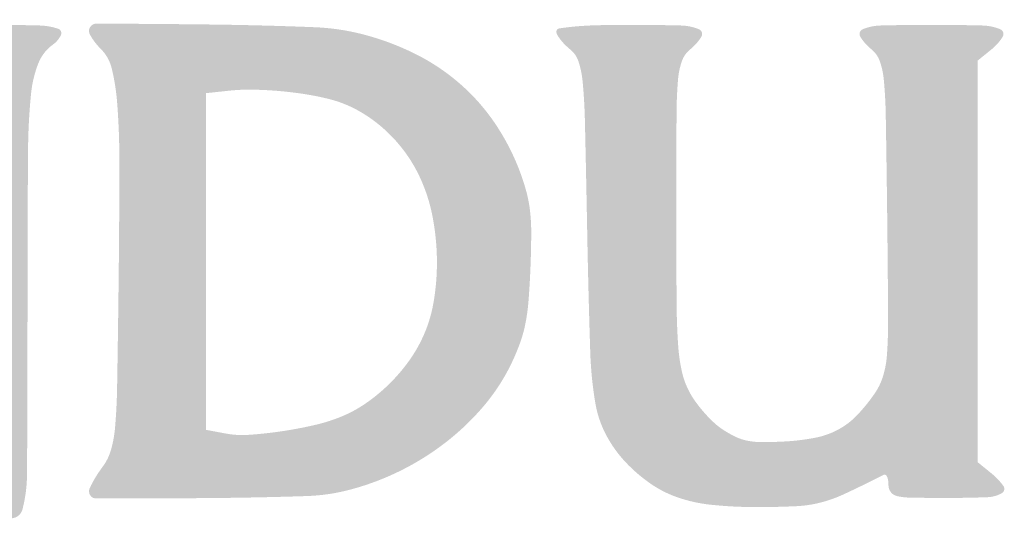
# Model space of a CAD drawing. Units: millimetres. Extents: x -131 to 1651, y -45 to 1215.
# Drawn here: x 907 to 934, y 129 to 142 of the extents above; entities that cross this region are included whole.
import ezdxf
from ezdxf.enums import TextEntityAlignment as Align

# ---------------------------------------------------------------- set-up
doc = ezdxf.new("R2010")
doc.units = ezdxf.units.MM
doc.header["$LTSCALE"] = 50
doc.layers.get('0').update_dxf_attribs({"linetype": 'CONTINUOUS', "lineweight": 30})
doc.styles.add('HY견고딕', font='txt')
doc.styles.add('ROMANS', font='romans.shx', dxfattribs={"width": 0.7, "height": 3.5, "bigfont": 'whgtxt.shx'})

# ---------------------------------------------------------------- blocks, each defined once
blk = doc.blocks.new('hico_ci')
at = {"true_color": 0x0e4194}
h = blk.add_hatch(color=154, dxfattribs=at)
edge = h.paths.add_edge_path()
edge.add_arc((41.33029590934376, 1.311866098670933), 0.9331379517712083, 34.06225023765203, 48.84282805736395)
edge.add_arc((41.30783715378783, 1.286173606579723), 0.9672627206465315, 48.84280218868069, 63.33373112599993)
edge.add_arc((41.19329519575916, 1.058094064975762), 1.222488380494853, 63.33381112679624, 75.49133052628412)
edge.add_arc((41.23739182206378, 1.228491615016068), 1.046477478817443, 75.49140022850108, 87.73210614449131)
edge.add_arc((40.58627819101861, -15.21234505802664), 17.50020226897344, 87.73207727100537, 89.30241542046596)
edge.add_arc((40.06720966163903, -57.84057117673711), 60.13158852564686, 89.30237927917568, 89.79649731608951)
edge.add_arc((40.28066411351546, 2.256850368213719), 0.03378790736678357, 89.79653289156295, 179.9999884341883)
edge.add_arc((40.27840999354521, 2.256850359424902), 0.03153378739648747, 179.9999716384596, 207.0061193609945)
edge.add_arc((40.44988110126758, 2.344242064866819), 0.2239906681868981, 207.0060607457899, 213.3633445091702)
edge.add_arc((40.4905583755293, 2.371026219684978), 0.2726941751515231, 213.3633018324543, 219.5669191843991)
edge.add_arc((40.53122396428984, 2.404627609675359), 0.3254458909374376, 219.566840196678, 224.9999830695839)
edge.add_arc((40.16835173442337, 2.041755323814343), 0.1877329775424802, 13.527648251474886, 45.00004143390743, ccw=False)
edge.add_arc((39.38281740741792, 1.852762542094538), 0.995682512133312, 4.379948555046326, 13.527744399497578, ccw=False)
edge.add_arc((36.89997104218321, 1.662588686814871), 3.485801418649243, -0.03374818783618139, 4.380002089591699, ccw=False)
edge.add_arc((-8.761879741994676, 1.689432177766875), 49.1476600931419, 359.3280392374451, 359.9663125710271, ccw=False)
edge.add_arc((-51.60291686395232, 2.191826218090142), 91.99164288482932, 359.0237250814326, 359.32808008328755, ccw=False)
edge.add_arc((37.67090541071639, 0.6705206947502802), 2.704859349838961, 355.1399592754823, 359.0237829323989, ccw=False)
edge.add_arc((39.82585199769807, 0.487290320918973), 0.54213695372839, 344.1071497240439, 355.13997426480785, ccw=False)
edge.add_arc((40.12123948874932, 0.4031865961946721), 0.2350096081826984, 323.50159097309705, 344.1072046663529, ccw=False)
edge.add_arc((40.87871165758202, -0.1572807561086904), 0.707268344203981, 143.5015921996985, 146.943205541307)
edge.add_arc((40.74195991383442, -0.0682796166117754), 0.5441051061589354, 146.9432648137426, 151.1327238698063)
edge.add_arc((40.69089394412856, -0.0401289608363129), 0.4857939350055082, 151.1325965860084, 155.0388737017169)
edge.add_arc((40.28541487511734, 0.1486142445818928), 0.03853866896861334, 155.0389162040422, 180.0000058318816)
edge.add_arc((40.27859230349361, 0.1486142201138421), 0.03171609734489022, 179.9999628843685, 269.9665954564731)
edge.add_arc((40.31463120818916, 62.03262501332107), 61.91573738439803, 269.9666330919558, 270.4298115429314)
edge.add_arc((40.64187632608804, 18.40736737582982), 18.28925238614124, 270.42987862465, 271.8805883860111)
edge.add_arc((41.21291083054837, 1.015907681003696), 0.8884204887283089, 271.8806559508266, 284.9557871498288)
edge.add_arc((41.12445082835768, 1.347062815989787), 1.231187020662875, 284.9558357354903, 296.5099297476522)
edge.add_arc((41.12550772886925, 1.344944219685956), 1.228819429276645, 296.5099235357042, 308.0807053683179)
edge.add_arc((41.17213906406789, 1.285431976575595), 1.153213949961826, 308.0807002861428, 320.0279538056412)
edge.add_arc((41.35794755417976, 1.129674763297928), 0.9107575528805312, 320.0279439635401, 334.2880792186332)
edge.add_arc((41.26922899565875, 1.172395597295605), 1.009226087362893, 334.2880414132211, 340.1220123515689)
edge.add_arc((41.65593690122876, 1.032577752330681), 0.5980180694441332, 340.1219718998186, 348.7553392305958)
edge.add_arc((41.37245182432662, 1.088938917244306), 0.8870515791564633, 348.7553430928933, 355.5204674327608)
edge.add_arc((38.24683695442303, 1.333806662564115), 4.022243523465522, 355.5204681512045, 357.7235376050004)
edge.add_arc((37.80244127521962, 1.35147594501494), 4.466990331466243, 357.7234945253828, 359.7242123201775)
edge.add_arc((41.37378117870293, 1.334286613554397), 0.8956090609600849, 359.7241419698212, 366.3088231697793)
edge.add_arc((41.68389337233799, 1.368571783905054), 0.5836073854083329, 6.30881074442129, 14.90693373128936)
edge.add_arc((41.27661725034756, 1.260150841665919), 1.005067870222175, 14.90695394577044, 20.62984171990071)
edge.add_arc((41.22513822299442, 1.240769200434741), 1.060074581381329, 20.62990953829982, 34.06228563754876)
edge = h.paths.add_edge_path(flags=16)
edge.add_arc((40.75931151532308, 1.197085284562363), 1.07884260282022, -10.009192033711088, 0.6053909442327949, ccw=False)
edge.add_arc((41.20008497904013, 1.119292460628415), 0.6312568906124376, 334.13442334378675, 349.99077716659576, ccw=False)
edge.add_arc((41.16557021355447, 1.136027447982102), 0.6696147951077646, 323.26317405755896, 334.1343358772659, ccw=False)
edge.add_arc((41.04156762144675, 1.228581862033195), 0.824349931415866, 313.96106481206186, 323.26307994177995, ccw=False)
edge.add_arc((41.05480823118182, 1.214853483702143), 0.8052768583315503, 304.55693829369756, 313.9609989484252, ccw=False)
edge.add_arc((41.1771762139013, 1.03718542305532), 0.5895458615581706, 292.6764278355329, 304.5569405673562, ccw=False)
edge.add_arc((41.11170083524706, 1.193890400930286), 0.7593795310725188, 283.18313794198576, 292.67642817456743, ccw=False)
edge.add_arc((40.84439616329581, 2.335063735651246), 1.931441119695273, 278.45527892543646, 283.183114245821, ccw=False)
edge.add_arc((40.84598185765356, 2.32438240065548), 1.920642724468755, 273.8642719181271, 278.455341467065, ccw=False)
edge.add_arc((40.94787675312455, 0.8158707491636648), 0.4086936603764691, 259.3943596230664, 273.8642877736672, ccw=False)
edge.add_line((40.87265745614872, 0.414158706284212), (40.78125120614874, 0.4312742312842062))
edge.add_line((40.78125120614874, 0.4312742312842062), (40.78125120614874, 1.972204815659197))
edge.add_line((40.78125120614874, 1.972204815659197), (40.88671995614874, 1.983515875034186))
edge.add_arc((40.97899563541455, 1.123096402508537), 0.865353378502273, 89.33189246021573, 96.12128897299431, ccw=False)
edge.add_arc((40.96943085097291, 0.3028604216082869), 1.685645125056388, 85.20956725952738, 89.33189774082399, ccw=False)
edge.add_arc((40.96258075813103, 0.2211178385478547), 1.767674227558249, 81.15552060301383, 85.20957624516808, ccw=False)
edge.add_arc((41.0439125369133, 0.7438100351317019), 1.238692195151997, 75.86321184132669, 81.15548425916057, ccw=False)
edge.add_arc((41.21569151671235, 1.425837906665805), 0.5353643658646466, 61.48274753505541, 75.86319134977202, ccw=False)
edge.add_arc((41.15823153417097, 1.320083460907341), 0.6557207217017067, 49.1308452365796, 61.48284234579472, ccw=False)
edge.add_arc((41.13618681482217, 1.294604819732484), 0.6894124240323443, 37.08883996453551, 49.13094419344691, ccw=False)
edge.add_arc((41.14603719992442, 1.302050893122342), 0.6770643838933732, 24.88246098290199, 37.08888713081609, ccw=False)
edge.add_arc((41.06160899944109, 1.262891500734227), 0.7701319886162431, 11.072389666771414, 24.882497115165904, ccw=False)
edge.add_arc((40.72340270106912, 1.196706717302348), 1.114753412523944, 0.6053466555367777, 11.072419006051177, ccw=False)
h = blk.add_hatch(color=154, dxfattribs=at)
edge = h.paths.add_edge_path()
edge.add_arc((83.6667533178827, 36.14451888020124), 56.89105232453075, 218.2577879267178, 218.7761992555788)
edge.add_arc((44.14330276258477, 4.393866307975074), 6.193842514136326, 218.7761632372848, 221.4231105518458)
edge.add_arc((41.19012024555582, 1.788167720918977), 2.255447903959284, 221.4231069114099, 226.0806125092068)
edge.add_arc((39.97811906791441, 0.5295655234536412), 0.5081567587669082, 226.0806678170164, 240.1618095714855)
edge.add_arc((40.02193929906667, 0.6059619440322592), 0.5962284666841579, 240.1618146714101, 255.8920311299776)
edge.add_arc((39.88986982267039, 0.08048066139726018), 0.05440476381087615, 255.892033121657, 345.5460465677808)
edge.add_arc((39.30192126190258, 0.2320293703343594), 0.6615707388863324, 345.5461401498844, 359.6900685841001)
edge.add_arc((-106.6233070630875, 1.02125263823585), 146.588933269246, 359.6901237812871, 359.9999791680986)
edge.add_arc((134.6621204952835, 1.021234285202468), 94.6964942891412, 179.5824499640489, 180.0000211430725, ccw=False)
edge.add_arc((42.79586383636905, 1.690733356072158), 2.827798088926061, 174.3103467221675, 179.5824617371641, ccw=False)
edge.add_arc((40.49767769087998, 1.919703901666026), 0.518233829143015, 158.5477634301019, 174.3103705054758, ccw=False)
edge.add_arc((40.19315390583279, 2.039365872672846), 0.1910431768243628, 125.36195574798819, 158.5477678929666, ccw=False)
edge.add_arc((40.01977253880438, 2.283680757521125), 0.1085413044010676, 305.3618934224233, 335.1119116710767)
edge.add_arc((40.09887195690698, 2.246984002558008), 0.02134400072148355, 335.1119445010283, 431.7053976604413)
edge.add_arc((40.01290329240589, 1.986955354943717), 0.2952153370387858, 71.70547388544949, 88.40872510500998)
edge.add_arc((39.81093606035597, -5.283544700481102), 7.568520075515766, 88.4087871496038, 89.99997997062057)
edge.add_arc((39.81093534882319, -3.080273413524637), 5.365248788559885, 89.99996414694023, 91.47954980097026)
edge.add_arc((39.71245140061876, 0.7326529710639136), 1.551050746724195, 91.47952026786376, 95.20685501708692)
edge.add_arc((39.69850418254731, 0.8856961796532659), 1.39737332942853, 95.2068251001688, 98.20918136662601)
edge.add_arc((39.50088816964222, 2.255501338257091), 0.01338696349346603, 98.20915456208316, 180.0000298437513)
edge.add_arc((39.51564304656932, 2.255501294041238), 0.02814184042059842, 179.9999241746835, 213.1529715886079)
edge.add_arc((39.75105865686498, 2.409277211390801), 0.3093313536097947, 213.1529845496369, 218.8696882330501)
edge.add_arc((39.79847896649954, 2.447499230719799), 0.3702379093113092, 218.8696950490016, 224.6819076436881)
edge.add_arc((39.89108877534977, 2.539085071858509), 0.5004859150222922, 224.6817985770106, 229.3184570846149)
edge.add_line((39.56484495614876, 2.159544400034207), (39.64218870614872, 2.093061484409205))
edge.add_line((39.64218870614872, 2.093061484409205), (39.65111245927375, 1.409499025034208))
edge.add_line((39.65111245927375, 1.409499025034208), (39.66003621239872, 0.7259365375341957))
edge.add_line((39.66003621239872, 0.7259365375341957), (39.24835348739873, 1.2452997062842))
edge.add_arc((168.5569093782887, 103.744046031675), 165.0051381771617, 218.3062481965968, 218.4027342835962, ccw=False)
edge.add_arc((186.0099543726434, 117.5307536786744), 187.2465879347253, 218.2184788983908, 218.3062560283129, ccw=False)
edge.add_arc((170.4823986129433, 105.3038551001584), 167.482933498009, 218.1307539173083, 218.2185310472311, ccw=False)
edge.add_arc((65.87053906821399, 23.18698319830332), 34.49112244051901, 217.847504007574, 218.1307741972363, ccw=False)
edge.add_line((38.63474223427374, 2.024542459409204), (38.43281370614875, 2.28442204378419))
edge.add_line((38.43281370614875, 2.28442204378419), (38.17265745614873, 2.284698709409199))
edge.add_arc((38.16918834500666, -0.9779564548435786), 3.262657008567935, 89.93907865153064, 91.8641715658377)
edge.add_arc((38.09662474799308, 1.251545054066625), 1.031974948335745, 91.86422254957287, 96.40351726276225)
edge.add_arc((38.0724160831619, 1.46724545425289), 0.8149202960174908, 96.40347671738058, 100.5498635957995)
edge.add_arc((37.92561178209087, 2.255501329203682), 0.01311057594210101, 100.5497593028645, 179.9999909077647)
edge.add_arc((37.94065404977255, 2.255501356499764), 0.02815284362379763, 180.0000513179185, 213.143897431768)
edge.add_arc((38.17635032113878, 2.409407226144822), 0.309648401398963, 213.1438904881582, 218.8564714398005)
edge.add_arc((38.22378700999849, 2.447624227923725), 0.3705645624314396, 218.8564576217148, 224.665234678869)
edge.add_arc((38.3165061033734, 2.539265925016153), 0.5009295535994244, 224.6652177989294, 229.2991272339609)
edge.add_line((37.98984495614872, 2.159499006284193), (38.06718870614873, 2.092970696909205))
edge.add_line((38.06718870614873, 2.092970696909191), (38.06718870614873, 0.3113550531591898))
edge.add_line((38.06718870614873, 0.311355053159204), (37.98984495614872, 0.2448267437842162))
edge.add_arc((38.3165061033734, -0.1349401749477579), 0.5009295535994274, 130.7008727660389, 135.3347822010703)
edge.add_arc((38.22378700999849, -0.04329847785533047), 0.3705645624314407, 135.3347653211309, 141.143542378285)
edge.add_arc((38.1763503211385, -0.005081476076398417), 0.3096484013987267, 141.1435285601701, 146.8561095118127)
edge.add_arc((37.9406540497726, 0.1488243935686455), 0.02815284362385474, 146.8561025682665, 179.9999486821058)
edge.add_arc((37.92588816964218, 0.1488244118112902), 0.01338696349341899, 179.9999701561917, 261.7908454381636)
edge.add_arc((38.12350418254681, 1.518629570414106), 1.397373329427465, 261.7908186333889, 264.793174899846)
edge.add_arc((38.13745140061877, 1.671672779005362), 1.551050746725066, 264.7931449829139, 268.5204797321371)
edge.add_arc((38.23593534882303, 5.484599163590872), 5.365248788557729, 268.520450199031, 270.000035853061)
edge.add_arc((38.2359415206713, 4.759223972730098), 4.639873597696747, 269.9999652446856, 271.5315732210918)
edge.add_arc((38.29706243259648, 2.473397835544915), 2.35323044773155, 271.531477174214, 274.0769093970682)
edge.add_arc((38.14713152051479, 4.577002127917282), 4.462171010495418, 274.0768425429084, 275.1918096158578)
edge.add_arc((38.55007245933143, 0.14240344621426), 0.009303746817257097, 275.1917631491728, 360.0000427693989)
edge.add_arc((38.53776259401587, 0.1424034317137313), 0.02161361213286382, 5.685003030010763e-05, 34.91571196478186)
edge.add_arc((38.29229792362901, -0.02893472062457647), 0.3209623499869397, 34.91564408523822, 39.78528156434695)
edge.add_arc((38.25663192846991, -0.05863471698255296), 0.3673752037487405, 39.78524899725902, 44.99047750190164)
edge.add_arc((38.14760202356621, -0.1676285719451442), 0.5215412849174116, 44.99049190239113, 48.99345549885992)
edge.add_arc((38.67157643591537, 0.4349959293210617), 0.2770233488618464, 220.8480417892045, 228.9934453389522, ccw=False)
edge.add_arc((38.74760724240662, 0.5007362137707787), 0.3775343857427897, 214.3896441222417, 220.848147652802, ccw=False)
edge.add_arc((38.72031705801487, 0.4820573330987088), 0.3444639344715796, 207.7527326485718, 214.3896241343872, ccw=False)
edge.add_arc((38.52783392965659, 0.3807755093498599), 0.1269604574317437, 193.7737204952482, 207.7528008439296, ccw=False)
edge.add_arc((38.60889525838695, 0.4006470402003828), 0.2104219261091712, 181.0799879632215, 193.7738203018614, ccw=False)
edge.add_arc((62.5485400163974, 0.851958390587896), 24.15432037800552, 180.6464007192601, 181.0800146612182, ccw=False)
edge.add_arc((53.67381239636609, 0.7518253327364874), 15.27902787809492, 179.8357619522829, 180.6463792604714, ccw=False)
edge.add_arc((63.21926550737032, 0.7244655364750372), 24.82452019922895, 179.2722070385553, 179.8357671899584, ccw=False)
edge.add_line((38.39674800614875, 1.039787631284213), (38.40468870614876, 1.664912415659217))
edge.add_line((38.40468870614876, 1.664912415659217), (38.99403452489872, 0.9175401531592087))
h = blk.add_hatch(color=154, dxfattribs=at)
edge = h.paths.add_edge_path()
edge.add_arc((43.26725265208847, 2.009943413634716), 0.3274148214277562, 160.3986053077786, 175.1759878877646, ccw=False)
edge.add_arc((43.07111641048158, 2.079789852942909), 0.1192131154892755, 128.9988929276824, 160.3986440113576, ccw=False)
edge.add_arc((42.84783358696478, 2.355532720793661), 0.235595774546321, 308.9987934052056, 327.9292353239155)
edge.add_arc((43.0274394046628, 2.242993899337634), 0.02364475169982592, 327.9291743383477, 427.6870305633213)
edge.add_arc((42.94926718593319, 2.052514388019176), 0.2295411820069299, 67.68691423100871, 88.52870745564897)
edge.add_arc((42.72187689621148, -6.800442993305964), 9.085418368340195, 88.52866894803925, 90.00000435177344)
edge.add_arc((42.72187626532474, -4.081188899533316), 6.36616427456751, 90.0000005325867, 91.34437328328838)
edge.add_arc((42.6088337468737, 0.7356431614231269), 1.548005942338027, 91.34434083745516, 95.18875620300719)
edge.add_arc((42.57757034188825, 1.07992252386093), 1.202310006736073, 95.18877287464966, 98.6578819393482)
edge.add_arc((42.39874456980317, 2.254327347848658), 0.01436836365445688, 98.65788206680601, 179.9999289780635)
edge.add_arc((42.41448990986208, 2.254327345160178), 0.0301137037133755, 179.9999609975809, 210.2016750146596)
edge.add_arc((42.55973041571906, 2.338864815537264), 0.1981654470525743, 210.2016232749239, 217.7131593355253)
edge.add_arc((42.59953900702658, 2.369646656945335), 0.2484868709424365, 217.7130970296443, 224.8704498666656)
edge.add_arc((42.63858160054366, 2.408513585912686), 0.3035773626428354, 224.8705159447203, 231.0299331256464)
edge.add_arc((42.37379216656205, 2.081176275489582), 0.1174489538070178, 17.966457814107684, 51.02995629984548, ccw=False)
edge.add_arc((42.07873537174834, 1.98549676261382), 0.4276312894577964, 5.322750150465481, 17.966544597816608, ccw=False)
edge.add_arc((39.97668323605814, 1.789648868100798), 2.538787271127901, 1.3214925543745153, 5.322852358186822, ccw=False)
edge.add_arc((-67.75336552226375, -0.6954829310289483), 110.2974959007761, 1.0565375598895912, 1.3214731263437898, ccw=False)
edge.add_arc((82.99522449469862, 2.084604958124913), 40.47672696499762, 181.0564807502309, 181.8366170708877)
edge.add_arc((44.2995377057307, 0.8437890903171592), 1.761151286884434, 181.8366161129732, 189.4278213430792)
edge.add_arc((43.04275140021781, 0.6351027578386237), 0.4871568586832364, 189.427859584198, 207.2862451187862)
edge.add_arc((43.11304165252443, 0.6713611774104891), 0.5662478983724684, 207.2862704939721, 223.2395587947489)
edge.add_arc((43.22612064854644, 0.7776965669142157), 0.7214705590965008, 223.2395661726442, 235.3052110236717)
edge.add_arc((43.10495587041839, 0.6026793076486143), 0.5086045343314322, 235.3052694270786, 250.9855301093938)
edge.add_arc((43.16211339432698, 0.7685399523194292), 0.6840375300589444, 250.9855090442126, 264.1179773550745)
edge.add_arc((43.30020993498209, 2.108961614073436), 2.031554092420334, 264.1179074886022, 269.9500461494281)
edge.add_arc((43.30176970031829, 3.894674581690424), 3.817267741239474, 269.950003000927, 272.7108384690635)
edge.add_arc((43.45633715664843, 0.6302027595806123), 0.5491387083056034, 272.7108422169561, 284.2596783972637)
edge.add_arc((43.44091726990473, 0.6908738662267808), 0.61173867706491, 284.2597218354512, 294.9762992708692)
edge.add_arc((41.4186533785977, 5.032319622006597), 5.401070832643891, 294.9763033884972, 297.1351445061298)
edge.add_arc((43.88544397301473, 0.2190707311170002), 0.007479871782800579, 52.19853291980883, 117.13527930838731, ccw=False)
edge.add_arc((43.87601721246176, 0.2069185144321466), 0.02285973474964579, 23.818903779070183, 52.19846030798129, ccw=False)
edge.add_arc((43.8401663147169, 0.1910921759498478), 0.06204850685170599, 7.930455050553007, 23.818968943529228, ccw=False)
edge.add_arc((43.74578209101423, 0.1779441238495139), 0.1573441151344925, -2.982451974276046e-06, 7.93046223767368, ccw=False)
edge.add_arc((43.95585142687321, 0.1779441412460727), 0.05272522072448903, 180.0000278049249, 217.6567015570411)
edge.add_arc((43.95264712010072, 0.175471458736709), 0.0486777844144243, 217.6567215626933, 257.6309417408708)
edge.add_arc((44.00948497274578, 0.4346527204737924), 0.3140180714590192, 257.6309645290018, 269.0849290495235)
edge.add_arc((44.17030575140245, 10.50324938201261), 10.38389900698146, 269.0849205655046, 270.0000438923174)
edge.add_arc((44.1703142471693, 5.270582717068521), 5.15123234203435, 269.9999939823733, 272.0589197226342)
edge.add_arc((44.35010773457952, 0.2694323161591825), 0.146851158448282, 272.0588768338222, 298.8973065497489)
edge.add_arc((44.40995841703682, 0.1610009528996272), 0.02299856570622749, 298.8972965592372, 395.8829777077848)
edge.add_arc((44.18496660937853, -0.001764402216679173), 0.300692415727229, 35.88302348251241, 50.994733646927)
edge.add_line((44.37421995614875, 0.2319001000341956), (44.31093870614876, 0.2831537781592175))
edge.add_line((44.31093870614876, 0.2831537781592175), (44.31093870614876, 2.121214496909204))
edge.add_line((44.31093870614876, 2.121214496909204), (44.37421995614875, 2.172446912534213))
edge.add_arc((44.22600798436196, 2.355515030316369), 0.2355434659022281, 308.9936355873389, 327.9268089796366)
edge.add_arc((44.40556626100016, 2.242995335539305), 0.02364288444481087, 327.9268967470604, 427.6887100736269)
edge.add_arc((44.32738600715817, 2.052478646331295), 0.2295767596513368, 67.68875477147748, 88.52850235749462)
edge.add_arc((44.09999200818118, -6.800270055653868), 9.085245430692728, 88.52860658960815, 89.99994199334219)
edge.add_arc((44.10000309925346, -6.796886081241439), 9.08186145627583, 90.0000119432464, 91.47180569432109)
edge.add_arc((43.87263445496205, 2.05237340348755), 0.2296815028139676, 91.47177230586254, 112.3058375449033)
edge.add_arc((43.79443007090157, 2.242999976820869), 0.02363680827642251, 112.3057502898104, 212.0805650741148)
edge.add_arc((43.97382885736346, 2.355451760012429), 0.2353661830144547, 212.080547955754, 231.0232814631371)
edge.add_arc((43.75091599992061, 2.079948651052192), 0.1190235813130699, 19.29113266532039, 51.02323104204959, ccw=False)
edge.add_arc((43.52456605397157, 2.000721678149574), 0.3588385334457762, 5.350591602056227, 19.291083527848286, ccw=False)
edge.add_arc((41.76905795055609, 1.836306728699768), 2.122029100786474, 0.9647328149815166, 5.350533055542883, ccw=False)
edge.add_arc((-46.44789730887766, 0.3508247629678323), 90.3514904610114, 0.670210669446476, 0.9647108140483738, ccw=False)
edge.add_arc((-42.03120507661203, 0.4024783744553275), 85.93449619228392, 0.3596760582166212, 0.6702189931227736, ccw=False)
edge.add_arc((41.68666170270836, 0.9280288057154849), 2.21497982163303, -3.979668225456976, 0.3596246977792248, ccw=False)
edge.add_arc((43.45554728658288, 0.8049673398770807), 0.4418187084758175, 343.32166128373376, 356.02029171275973, ccw=False)
edge.add_arc((43.60408100640649, 0.760466473522996), 0.2867619671491216, 325.766466189041, 343.3216262688114, ccw=False)
edge.add_arc((43.18710490171691, 1.04420009732155), 0.7911168433582841, 316.2219242167587, 325.76646295794376, ccw=False)
edge.add_arc((43.51162911658741, 0.7332301822904128), 0.3416524353221712, 298.34585202557537, 316.2220054136476, ccw=False)
edge.add_arc((43.4996636576401, 0.7554090852135573), 0.3668531484579377, 281.2355645590981, 298.3459132362513, ccw=False)
edge.add_arc((43.37661646662218, 1.374821989410364), 0.9983695434175925, 273.13024743753533, 281.235594333576, ccw=False)
edge.add_arc((43.32067780135748, 2.397658083775099), 2.022734131933003, 270.12291421991233, 273.13031164826606, ccw=False)
edge.add_arc((43.32427429918545, 0.7210257615143405), 0.3460979523026306, 259.0208613751003, 270.1229665851381, ccw=False)
edge.add_arc((43.30107480916143, 0.6014444727537835), 0.2242870293164617, 244.3777902604603, 259.0209675924523, ccw=False)
edge.add_arc((43.41289243283182, 0.834593821083331), 0.4828635162401359, 236.1248053102908, 244.37778711627118, ccw=False)
edge.add_arc((43.32306688662283, 0.7007930408213667), 0.3217074504225204, 226.583810684936, 236.1246888499729, ccw=False)
edge.add_arc((43.54988403017074, 0.940508709197573), 0.6517220232402192, 220.9575172176622, 226.5837489970321, ccw=False)
edge.add_arc((43.55732776938265, 0.9469699362278732), 0.661578833483715, 215.3553461483212, 220.9575281379725, ccw=False)
edge.add_arc((43.31681279011832, 0.776326252741427), 0.3666776263583573, 206.6408948283795, 215.35527682666, ccw=False)
edge.add_arc((43.32409464171997, 0.7799789156505739), 0.374824239703562, 192.1410197612684, 206.6408511324796, ccw=False)
edge.add_arc((43.74659324663389, 0.8708707000204186), 0.8069890087674458, 183.9690300752845, 192.1409851898332, ccw=False)
edge.add_arc((45.96977629051497, 1.025123725814353), 3.035516962948607, 180.4167554280561, 183.9690384438402, ccw=False)
edge.add_arc((100.6303383229908, 1.422664982212439), 57.69752461686235, 180.000048091844, 180.416702541432, ccw=False)
edge.add_arc((132.7028803680508, 1.422542346179213), 89.77006666193277, 179.7077443201901, 179.9999526373665, ccw=False)
edge.add_arc((44.92189540533406, 1.870299762183876), 1.987939735501152, 175.1759574989854, 179.7076921308891, ccw=False)
blk = doc.blocks.new('HYOSUNG_TITLE_A4_L')
blk.add_blockref('hico_ci', (-146.0420910872065, 10.9639354420535))
for tag, height, style, width, p in [('GEN-TITLE-DES1{20}', 3.4, 'HY견고딕', 0.9, (-40.12195512001956, 40.23156919876124)), ('GEN-TITLE-DES2{24.5}', 2.5, 'ROMANS', 0.8, (-40.24577003001945, 36.36750108462855)), ('GEN-TITLE-NR{12.3}', 4, 'HY견고딕', 0.9, (-52.35236835450227, 27.9347277919519)), ('GEN-TITLE-DAT{7.1}', 2, 'ROMANS', 0.7, (-7.813813360791427, 21.46618360339403)), ('GEN-TITLE-REV{22.6}', 3, 'ROMANS', 0.7, (-4.610111477596218, 15.46031826081006))]:
    blk.add_attdef(tag, text='', height=height, dxfattribs=dict(style=style, width=width)).set_placement(p, align=Align.CENTER)
at = {"style": 'ROMANS', "width": 0.7}
for tag, height, p in [('GEN-TITLE-PLOT{5}', 1.8, (-160.0000000000002, 41.49999999999977)), ('GEN-TITLE-CHKM{2.5}', 2, (-167.5000000000001, 34.49999999999955)), ('GEN-TITLE-ISSD{5}', 1.8, (-160.0000000000002, 34.49999999999955)), ('GEN-TITLE-ITEM{12.7}', 3.5, (-120, 4.097021108535543)), ('GEN-TITLE-REF{12.7}', 3.5, (-39.42085257198779, 4.099999999999817)), ('GEN-TITLE-GRADE{22.6}', 3, (-4.664079815914306, 4.087387457092177))]:
    blk.add_attdef(tag, text='', height=height, dxfattribs=at).set_placement(p, align=Align.MIDDLE)
for tag, height, p in [('GEN-TITLE-CTRN{2.5}', 2, (-167.5000000000002, 41.49999999999978)), ('GEN-TITLE-POSI{22.6}', 2, (-8.07757402690612, 32.460909128455)), ('GEN-TITLE-APPM{2.5}', 2, (-167.5000000000001, 27.49999999999955)), ('GEN-TITLE-FSCM{20.7}', 1.8, (-12.77559254485186, 11.14501786127998))]:
    blk.add_attdef(tag, text='', height=height, dxfattribs=at).set_placement(p, align=Align.MIDDLE_CENTER)
for tag, p in [('GEN-TITLE-MAT2{35}', (-153.1717460559241, 41.49999999999979)), ('GEN-TITLE-MAT1{35}', (-153.1717460559242, 34.4999999999996)), ('GEN-TITLE-DACT{35}', (-153.1717460559241, 27.4999999999996))]:
    blk.add_attdef(tag, text='', height=2, dxfattribs=at).set_placement(p, align=Align.MIDDLE_LEFT)
at = {"style": 'ROMANS'}
blk.add_attdef('GEN-TITLE-SCA{12.7}', text='', height=2, dxfattribs=at).set_placement((-7.660747715843428, 26.68345472464819), align=Align.CENTER)

msp = doc.modelspace()

# ---------------------------------------------------------------- block references
at = {"lineweight": 0, "xscale": 6, "yscale": 6, "zscale": 6}
msp.add_blockref('HYOSUNG_TITLE_A4_L', (1543.443718778604, 62.78482484458114), dxfattribs=at)

doc.saveas('drawing.dxf')
